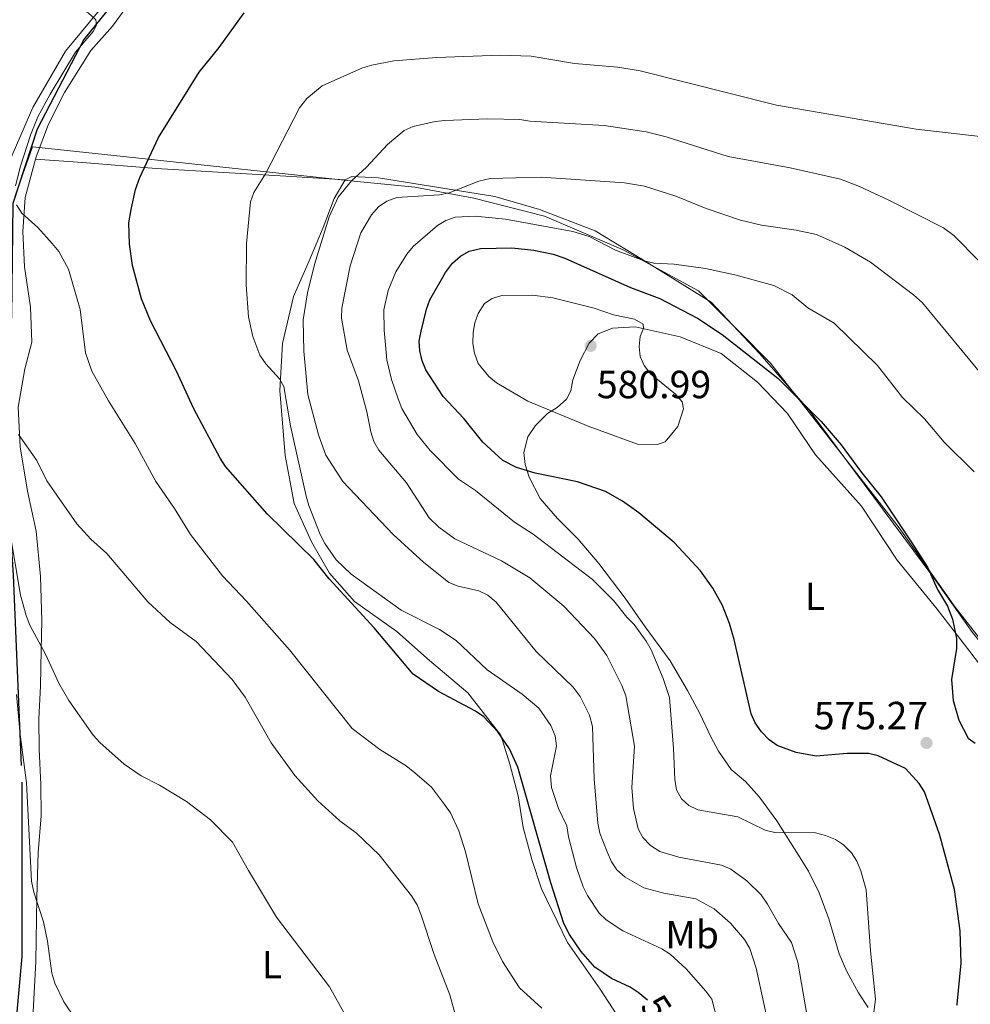
# Model space of a CAD drawing. Units: metres. Extents: x 569247 to 573732, y 719338 to 722354.
# Drawn here: x 571034 to 571277, y 720811 to 721062 of the extents above; entities that cross this region are included whole.
import ezdxf
from ezdxf.enums import TextEntityAlignment as Align

# ---------------------------------------------------------------- set-up
doc = ezdxf.new("R2010")
doc.units = ezdxf.units.M
doc.header["$MEASUREMENT"] = 0
doc.linetypes.add('DGN Style 3', pattern=[68.082476, 48.63034, -19.452136])
for name, color, linetype, lineweight in [('Carátula', 7, 'Continuous', 0), ('Divisiones administrativas específicas', 7, 'Continuous', 0), ('Elementos auxiliares', 7, 'Continuous', 0), ('Entidades rústicas y varios', 7, 'Continuous', 0), ('Hidrografía', 7, 'Continuous', 0), ('Relieve y altimetría', 7, 'Continuous', 0), ('Textos de rotulación', 7, 'Continuous', 0)]:
    doc.layers.add(name, color=color, linetype=linetype, lineweight=lineweight)
doc.styles.add('Style-Arial', font='txt')
doc.styles.add('Style-Arial Narrow', font='txt')
doc.styles.add('Style-ariali', font='ariali.shx', dxfattribs={"bigfont": 'arialibig.shx'})

# ---------------------------------------------------------------- blocks, each defined once
blk = doc.blocks.new('5PATER_1')
at = {"layer": 'Relieve y altimetría', "linetype": 'Continuous', "lineweight": 0}
h = blk.add_hatch(color=250, dxfattribs=at)
edge = h.paths.add_edge_path()
edge.add_ellipse((0, 0), major_axis=(-1.095731443231309, -1.110710700762829), ratio=0.999422240966032, start_angle=0, end_angle=360)

msp = doc.modelspace()

# ---------------------------------------------------------------- linework, layer by layer
at = {"layer": 'Carátula', "color": 7, "linetype": 'Continuous', "lineweight": 0}
msp.add_3dface([(569277.463, 719337.953), (573732.219, 719384.1329999999), (573701.4310000001, 722353.9850000001), (569246.676, 722307.8049999999)], dxfattribs=at)
at = {"layer": 'Divisiones administrativas específicas', "color": 250, "linetype": 'Continuous', "lineweight": 0, "ltscale": 0.5}
msp.add_polyline3d([(571033.2110000001, 721016.5989999999, 545.0020000000001), (571037.7150000001, 721029.3759999999, 545.248), (571041.8430000001, 721028.935, 546.533), (571118.837, 721020.7180000001, 560.1), (571135.263, 721019.091, 564.005), (571150.3090000001, 721016.298, 566.764), (571168.308, 721011.6499999999, 568.854), (571188.4029999999, 721003.101, 570.37), (571207.638, 720992.631, 572.424), (571217.713, 720982.5150000001, 574.159), (571225.9809999999, 720974.146, 574.701), (571240.7690000001, 720955.3459999999, 575.928), (571258.804, 720932.156, 575.253), (571273.1059999999, 720911.9510000001, 574.711), (571293.9650000001, 720885.2579999999, 574.125), (571302.6869999999, 720874.0970000001, 573.499), (571322.1640000001, 720848.1370000001, 574.383), (571336.315, 720829.4539999999, 575.061), (571342.057, 720820.0260000001, 575.516), (571348.0009999999, 720813.9029999999, 575.754), (571357.264, 720806.9480000001, 575.272)], dxfattribs=at)
at = {"layer": 'Elementos auxiliares', "color": 250, "linetype": 'Continuous', "lineweight": 0}
msp.add_3dface([(570149.9099999999, 719741.06), (570126.54, 722054.3600000001), (573542.1699999999, 722089.75), (573566.6799999999, 719776.48)], dxfattribs=at)
at = {"layer": 'Entidades rústicas y varios', "color": 92, "linetype": 'Continuous', "lineweight": 0}
for points in [[(571112.2280000001, 721272.585, 532.187), (571112.189, 721269.227, 532.352), (571111.797, 721261.1140000001, 532.434), (571111.274, 721248.598, 533.177), (571109.5970000001, 721235.94, 533.589), (571106.6950000001, 721221.1699999999, 535.074), (571104.648, 721204.4510000001, 536.312), (571103.9280000001, 721185.4469999999, 539.034), (571103.676, 721171.2010000001, 540.849), (571103.104, 721155.79, 542.3340000000001), (571100.6939999999, 721139.757, 544.067), (571096.689, 721122.646, 545.3870000000001), (571090.949, 721105.379, 547.284), (571085.845, 721095.7679999999, 548.109), (571078.1840000001, 721086.5619999999, 548.522), (571071.4510000001, 721077.2609999999, 548.852), (571065.1410000001, 721069.706, 548.604), (571058.183, 721060.1680000001, 548.109), (571052.6540000001, 721053.905, 547.614), (571045.953, 721043.2150000001, 546.872), (571041.855, 721035.132, 546.3770000000001), (571038.6880000001, 721026.8389999999, 546.212), (571038.5249999999, 721026.229, 546.188)], [(571030.5930000001, 721022.7520000001, 543.593), (571037.837, 721039.3740000001, 544.809), (571046.1359999999, 721053.713, 545.238), (571056.3870000001, 721066.0889999999, 546.024), (571067.9890000001, 721080.8049999999, 547.168), (571076.297, 721094.7420000001, 548.384), (571083.6769999999, 721105.4480000001, 549.456), (571086.0160000001, 721112.8260000001, 549.671), (571086.5660000001, 721119.4610000001, 550.171), (571086.047, 721124.5660000001, 550.171), (571083.7110000001, 721130.132, 550.457), (571079.7849999999, 721135.058, 551.029), (571076.2110000001, 721137.7860000001, 551.458), (571072.078, 721138.594, 552.03), (571067.78, 721137.8929999999, 552.173), (571063.024, 721135.2749999999, 552.674), (571058.6939999999, 721131.5630000001, 552.674), (571054.898, 721126.459, 552.817), (571047.2890000001, 721121.3670000001, 552.5310000000001), (571040.656, 721117.5020000001, 551.673), (571036.487, 721115.5, 551.101), (571027.2550000001, 721111.1740000001, 550.672)], [(571038.5249999999, 721026.229, 546.188), (571035.9169999999, 721016.4720000001, 545.799), (571035.3060000001, 721007.7749999999, 545.304), (571035.7450000001, 720998.754, 544.727), (571037.2550000001, 720988.4850000001, 543.819), (571037.575, 720979.577, 542.994), (571035.7649999999, 720972.7050000001, 541.922), (571034.1370000001, 720962.943, 540.849), (571034.6000000001, 720952.881, 540.849), (571036.4809999999, 720941.578, 539.529), (571038.685, 720931.325, 539.199), (571039.7609999999, 720919.7720000001, 538.7040000000001), (571040.138, 720908.4340000001, 537.879), (571039.99, 720901.064, 536.7570000000001), (571039.8330000001, 720891.798, 536.053), (571039.406, 720883.514, 534.7330000000001), (571039.4610000001, 720875.736, 534.293), (571039.916, 720866.7309999999, 533.413), (571039.977, 720858.7050000001, 532.621), (571039.202, 720849.425, 532.445), (571038.8489999999, 720837.932, 532.181), (571038.6059999999, 720821.6259999999, 531.125), (571037.9140000001, 720808.7660000001, 530.333)], [(571117.506, 721020.9070000001, 560.517), (571103.825, 721021.75, 556.557), (571069.2749999999, 721023.8500000001, 550.699), (571050.4839999999, 721025.3859999999, 547.647), (571038.5249999999, 721026.229, 546.188)], [(571117.506, 721020.9070000001, 560.517), (571119.2139999999, 721021.81, 560.7810000000001), (571126.014, 721021.473, 562.365), (571141.881, 721018.8740000001, 564.477), (571155.638, 721016.72, 566.941), (571167.0760000001, 721013.402, 568.173), (571181.28, 721007.9240000001, 569.405), (571193.179, 721000.665, 571.077), (571210.8430000001, 720989.71, 573.453), (571223.2490000001, 720976.534, 574.773), (571236.0590000001, 720961.8859999999, 575.917), (571249.8230000001, 720943.308, 575.8290000000001), (571267.4070000001, 720919.754, 575.125), (571277.49, 720905.537, 574.421), (571285.7509999999, 720895.354, 573.717), (571290.79, 720891.024, 573.277), (571294.2749999999, 720889.869, 573.189), (571297.7309999999, 720889.949, 572.749), (571300.1769999999, 720890.993, 572.309)], [(571188.791, 720804.8260000001, 547.845), (571182.5160000001, 720814.561, 548.109), (571174.2150000001, 720826.473, 548.461), (571167.602, 720840.152, 549.077), (571165.084, 720847.6270000001, 549.605), (571162.9210000001, 720855.7280000001, 549.7810000000001), (571161.6229999999, 720863.8489999999, 550.045), (571159.4610000001, 720871.95, 550.045), (571157.192, 720879.307, 550.309), (571148.794, 720890.105, 550.837), (571138.97, 720898.3999999999, 551.365), (571130.6510000001, 720905.7420000001, 551.365), (571119.854, 720913.3970000001, 551.189), (571113.513, 720920.6610000001, 551.101), (571108.885, 720928.5819999999, 551.365), (571104.4610000001, 720938.3600000001, 552.069), (571102.202, 720950.6570000001, 553.037), (571100.835, 720967.1740000001, 555.413), (571101.547, 720979.169, 557.437), (571104.3570000001, 720991.213, 558.229), (571108.3470000001, 721000.3200000001, 559.373), (571111.8559999999, 721008.798, 560.077), (571114.6510000001, 721016.148, 560.165), (571117.506, 721020.9070000001, 560.517)], [(571281.533, 720894.446, 575.532), (571272.8430000001, 720905.8090000001, 576.071), (571268.5, 720911.436, 576.148), (571258.271, 720923.9510000001, 576.687), (571249.202, 720937.682, 577.534), (571237.446, 720950.811, 577.996), (571230.288, 720961.344, 578.535), (571222.648, 720969.381, 578.766), (571213.4040000001, 720976.6240000001, 579.3820000000001), (571202.932, 720980.922, 579.69), (571191.419, 720983.466, 580.229), (571185.7, 720983.119, 580.691), (571182.061, 720981.6300000001, 581.692), (571179.737, 720979.308, 582.077), (571177.463, 720974.825, 582.616), (571175.5220000001, 720969.9180000001, 582.616), (571175.047, 720967.0970000001, 582.539), (571173.906, 720965.0179999999, 582.154), (571171.577, 720962.912, 581.23), (571169.128, 720961.342, 580.306), (571166.0660000001, 720958.246, 578.843), (571164.078, 720955.3910000001, 577.765), (571163.0900000001, 720951.3700000001, 577.226), (571163.3759999999, 720948.351, 576.379), (571164.422, 720945.1340000001, 575.686), (571167.2490000001, 720939.6880000001, 574.839), (571171.6880000001, 720934.6030000001, 573.761), (571176.888, 720929.3200000001, 573.068), (571182.219, 720923.067, 572.606), (571188.905, 720914.2520000001, 571.759), (571194.044, 720906.9140000001, 571.374), (571200.4010000001, 720898.308, 571.836), (571204.79, 720890.737, 572.606), (571207.95, 720884.8659999999, 573.299), (571210.7890000001, 720878.8800000001, 573.915), (571212.71, 720875.2509999999, 574.146), (571215.9510000001, 720870.571, 573.915), (571219.587, 720867.521, 573.607), (571223.138, 720863.496, 573.145), (571227.5989999999, 720857.439, 572.298), (571232.085, 720850.3030000001, 571.374), (571235.673, 720844.658, 570.527), (571238.3940000001, 720839.102, 570.219), (571240.8160000001, 720832.4580000001, 570.219), (571243.506, 720823.551, 570.142), (571245.4469999999, 720819.057, 570.142), (571248.381, 720813.6140000001, 570.219), (571250.844, 720809.888, 570.912)]]:
    msp.add_polyline3d(points, dxfattribs=at)
at = {"layer": 'Hidrografía', "color": 142, "linetype": 'DGN Style 3', "lineweight": 25}
msp.add_polyline3d([(571133.1640000001, 721330.348, 530), (571122.1359999999, 721312.0160000001, 530), (571111.1259999999, 721287.8189999999, 531.4300000000001), (571105.842, 721258.3430000001, 533.713), (571102.3189999999, 721228.8659999999, 535.356), (571098.7960000001, 721207.3090000001, 538.092), (571098.828, 721189.6910000001, 539.705), (571097.507, 721152.712, 544.518), (571094.865, 721128.939, 545.11), (571086.4979999999, 721103.8459999999, 546.6), (571071.085, 721081.835, 546.816), (571050.828, 721056.7420000001, 545), (571038.9380000001, 721033.8500000001, 545.166), (571032.7720000001, 721014.9199999999, 544.738), (571032.358, 720986.196, 541.0120000000001), (571030.156, 720961.5430000001, 540), (571032.798, 720920.162, 535), (571035, 720867.334, 529.892), (571035, 720822.871, 528.917), (571031.477, 720782.3700000001, 526.6560000000001), (571029.288, 720742.983, 525), (571027.527, 720717.8900000001, 524.87), (571019.6000000001, 720685.3130000001, 524.731)], dxfattribs=at)
at = {"layer": 'Relieve y altimetría', "color": 30, "linetype": 'Continuous', "lineweight": 0, "flags": 128}
for points, elevation in [([(571032.737, 721077.919), (571045.105, 721067.459), (571047.2250000001, 721065.916), (571051.9380000001, 721063.5260000001), (571053.8800000001, 721061.73), (571054.077, 721060.375), (571053.1980000001, 721058.771), (571048.6910000001, 721053.497), (571042.2749999999, 721042.818), (571039.1499999999, 721036.996), (571037.229, 721032.304), (571034.6570000001, 721024.4040000001), (571033.4070000001, 721019.45)], 545), ([(571279.479, 721031.95), (571263.1329999999, 721033.888), (571227.4909999999, 721039.994), (571192.7320000001, 721048.7520000001), (571187.014, 721049.6570000001), (571175.973, 721050.645), (571164.926, 721052.4680000001), (571157.007, 721052.719), (571140.9169999999, 721052.128), (571129.933, 721051.263), (571124.294, 721050.192), (571121.8840000001, 721049.5290000001), (571111.619, 721044.8829999999), (571107.746, 721041.669), (571105.8910000001, 721039.2690000001), (571097.145, 721022.4439999999), (571094.1869999999, 721017.679), (571093.3130000001, 721015.3360000001)], 555), ([(571228.1410000001, 720792.899), (571222.325, 720819.936), (571220.7080000001, 720824.9510000001), (571219.3389999999, 720827.21), (571215.7860000001, 720831.362), (571211.5900000001, 720835.037), (571206.9140000001, 720837.571), (571198.7849999999, 720839.0630000001), (571193.69, 720840.4070000001), (571188.898, 720843.0660000001), (571186.8200000001, 720844.9410000001), (571185.429, 720847.021), (571184.338, 720849.541), (571182.4780000001, 720854.3189999999), (571181.922, 720856.869), (571180.967, 720868.172), (571180.554, 720881.52), (571179.845, 720884.436), (571177.4720000001, 720889.1869999999), (571175.605, 720891.5419999999), (571166.173, 720900.6910000001), (571156.007, 720913.2039999999), (571153.848, 720915.023), (571151.6030000001, 720916.129), (571146.2930000001, 720917.2949999999), (571143.912, 720918.273), (571137.4750000001, 720923.4240000001), (571129.7790000001, 720930.5050000001), (571116.9369999999, 720943.994), (571112.5700000001, 720950.7309999999), (571110.6599999999, 720955.8700000001), (571108.004, 720966.2069999999), (571106.9569999999, 720977.213), (571106.77, 720985.196), (571107.8859999999, 720992.0959999999), (571109.6939999999, 720999.368), (571113.402, 721011.486), (571115.729, 721016.524), (571119.098, 721020.655), (571122.9469999999, 721024.1370000001), (571128.2990000001, 721029.977), (571132.585, 721033.4990000001), (571134.8670000001, 721034.524), (571140.4299999999, 721035.845), (571142.916, 721036.104), (571153.801, 721036.506), (571162.0630000001, 721036.3589999999), (571164.5519999999, 721035.9110000001), (571183.544, 721034.828), (571194.264, 721033.2110000001), (571199.372, 721031.879), (571215.1699999999, 721026.848), (571230.9510000001, 721023.9850000001), (571243.8049999999, 721021.0959999999), (571248.6640000001, 721019.2749999999), (571256.1340000001, 721015.733), (571270.1229999999, 721008.683), (571272.7720000001, 721006.784), (571285.8019999999, 720993.4550000001)], 560), ([(571280.0560000001, 720971.077), (571264.7, 720989.602), (571262.4820000001, 720991.598), (571251.487, 720999.9709999999), (571244.936, 721003.7890000001), (571237.692, 721006.9979999999), (571232.523, 721008.1370000001), (571223.6969999999, 721009.3840000001), (571218.3119999999, 721010.635), (571209.574, 721013.662), (571201.8459999999, 721016.7960000001), (571193.8559999999, 721019.291), (571188.76, 721020.1440000001), (571167.584, 721021.6610000001), (571154.4890000001, 721021.2490000001), (571151.5719999999, 721020.5860000001), (571144.0490000001, 721017.587), (571141.5959999999, 721017.108), (571130.706, 721016.446), (571128.102, 721015.497), (571126.04, 721014.0900000001), (571124.1869999999, 721012.023), (571121.514, 721007.425), (571118.801, 720998.993), (571116.6440000001, 720988.1799999999), (571116.527, 720985.683), (571117.986, 720977.5009999999), (571120.858, 720969.642), (571123.038, 720961.746), (571124.03, 720956.648), (571124.8360000001, 720954.176), (571126.044, 720951.9880000001), (571133.1699999999, 720943.659), (571138.9169999999, 720934.757), (571141.395, 720932.388), (571145.4539999999, 720929.392), (571157.3489999999, 720923.791), (571164.6270000001, 720919.47), (571173.2309999999, 720912.2520000001), (571181.0860000001, 720903.993), (571184.199, 720899.632), (571188.0800000001, 720891.963), (571189.0689999999, 720889.3740000001), (571191.3160000001, 720876.533), (571190.622, 720865.9650000001), (571191.0419999999, 720860.619), (571192.2379999999, 720855.4480000001), (571193.4280000001, 720853.2479999999), (571195.3470000001, 720851.2039999999), (571197.783, 720849.6669999999), (571202.584, 720848.1799999999), (571213.496, 720846.19), (571215.838, 720845.159), (571219.9650000001, 720842.192), (571223.632, 720838.625), (571225.223, 720836.2), (571228.004, 720831.2760000001), (571231.2930000001, 720826.4040000001), (571232.9780000001, 720821.44), (571235.2790000001, 720808.058)], 565), ([(571033.69, 721014.5590000001), (571035.0009999999, 721012.4299999999), (571039.0959999999, 721008.757), (571042.808, 721004.7280000001), (571044.45, 721002.645), (571046.97, 720998.176), (571049.9180000001, 720987.845)], 545), ([(571093.3130000001, 721015.3360000001), (571092.335, 721004.717), (571092.2679999999, 720994.2039999999), (571092.8670000001, 720986.003), (571093.9639999999, 720980.9469999999), (571095.7339999999, 720976.243), (571097.2379999999, 720974.014), (571100.71, 720970.163), (571101.8829999999, 720968.2509999999), (571103.533, 720958.2250000001), (571107.56, 720940.2720000001), (571108.2039999999, 720937.8589999999), (571111.1470000001, 720930.4569999999), (571112.273, 720928.1610000001), (571115.189, 720924.034), (571119.006, 720920.398), (571131.7860000001, 720911.2180000001), (571141.541, 720906.27), (571145.7930000001, 720903.486), (571153.7250000001, 720895.9380000001), (571162.6100000001, 720889.7479999999), (571166.906, 720886.1710000001), (571169.969, 720881.811), (571171.0149999999, 720879.189), (571171.3910000001, 720876.594), (571169.902, 720868.9739999999), (571170.1170000001, 720866.0120000001), (571171.871, 720860.6470000001), (571174.038, 720856.236), (571174.4750000001, 720853.351), (571176.486, 720845.6089999999), (571178.1710000001, 720840.619), (571179.3219999999, 720838.3999999999), (571182.244, 720833.9569999999), (571184.0930000001, 720832.2650000001), (571188.2890000001, 720829.46), (571198.29, 720824.821), (571200.412, 720823.4950000001), (571204.4639999999, 720819.7690000001), (571209.4879999999, 720814.034), (571210.9739999999, 720811.977), (571212.763, 720805.135)], 555), ([(571277.9569999999, 720946.513), (571270.2250000001, 720954.004), (571265.2779999999, 720960.0050000001), (571259.6059999999, 720965.396), (571253.23, 720973.5800000001), (571242.226, 720984.3740000001), (571235.517, 720988.28), (571231.4580000001, 720991.598), (571226.8640000001, 720994.0150000001), (571216.9169999999, 720996.673), (571209.4140000001, 720998.297), (571201.368, 720999.44), (571196.2, 720999.7239999999), (571193.764, 721000.287), (571186.44, 721003.03), (571179.6869999999, 721006.47), (571175.6000000001, 721007.7320000001), (571158.412, 721010.923), (571150.666, 721011.666), (571145.5630000001, 721011.442), (571143.19, 721010.554), (571141.0320000001, 721009.2949999999), (571134.817, 721003.9240000001), (571133.217, 721002.0020000001), (571130.4340000001, 720997.452), (571128.4469999999, 720992.753), (571127.378, 720987.811), (571127.416, 720982.5800000001), (571128.085, 720975.0619999999), (571129.297, 720970.0430000001), (571130.979, 720965.121), (571131.99, 720962.666), (571135.8459999999, 720956.0009999999), (571139.1359999999, 720951.916), (571146.4040000001, 720944.6370000001), (571150.703, 720941.689), (571160.6610000001, 720933.6340000001), (571165.426, 720930.5959999999), (571180.554, 720919.0009999999), (571186.054, 720913.6059999999), (571189.324, 720909.4380000001), (571191.1769999999, 720907.5719999999), (571194.2590000001, 720903.3130000001), (571195.565, 720901.0959999999), (571198.6359999999, 720893.7990000001), (571200.179, 720888.898), (571201.2609999999, 720875.9110000001), (571201.538, 720867.9709999999), (571202.037, 720865.334), (571203.298, 720863.054), (571205.1440000001, 720861.372), (571207.466, 720860.2990000001), (571217.602, 720858.4610000001), (571224.581, 720855.0760000001), (571227.077, 720854.4639999999), (571237.463, 720854.392), (571239.959, 720853.696), (571242.52, 720852.7409999999), (571244.608, 720851.3659999999), (571246.608, 720849.2749999999), (571247.9539999999, 720847.1699999999), (571249.02, 720844.729), (571250.3759999999, 720839.8840000001), (571251.5160000001, 720824.3530000001), (571252.791, 720812.0179999999), (571251.939, 720805.3559999999)], 570), ([(571151.4580000001, 720974.1410000001), (571150.4510000001, 720976.7080000001), (571150.037, 720979.175), (571150.1329999999, 720981.987), (571150.55, 720984.5050000001), (571151.4140000001, 720986.8459999999), (571153.058, 720989.4070000001), (571154.966, 720990.703), (571157.48, 720991.4310000001), (571165.29, 720991.55), (571170.4569999999, 720990.842), (571180.9610000001, 720988.1980000001), (571185.922, 720986.5079999999), (571191.317, 720985.3640000001), (571193.4950000001, 720984.1440000001), (571193.5860000001, 720982.9909999999), (571192.75, 720981.017), (571192.4890000001, 720978.4720000001), (571192.7550000001, 720975.8829999999), (571193.73, 720973.5830000001), (571195.398, 720971.5), (571201.7110000001, 720966.294), (571203.412, 720964.3049999999), (571203.744, 720962.5530000001), (571202.369, 720958.0260000001), (571199.067, 720954.158), (571197.068, 720953.408), (571192.048, 720953.493), (571179.4979999999, 720958.0819999999), (571164.05, 720964.4569999999), (571156.064, 720969.165), (571154.1769999999, 720970.7919999999), (571151.4580000001, 720974.1410000001)], 580), ([(571049.9180000001, 720987.845), (571051.2479999999, 720976.845), (571052.919, 720972.122), (571057.0989999999, 720964.565), (571063.9310000001, 720953.7050000001), (571069.182, 720943.9979999999), (571073.9709999999, 720937.156), (571078.0689999999, 720930.524), (571086.2039999999, 720919.9099999999), (571092.3319999999, 720913.477), (571103.27, 720901.118), (571119.297, 720880.9890000001), (571126.348, 720875.621), (571133.044, 720871.5360000001), (571135.283, 720869.712), (571139.4750000001, 720866.02), (571142.8640000001, 720861.5959999999), (571144.351, 720859.5079999999), (571146.4820000001, 720854.8800000001), (571148.1529999999, 720849.574), (571151.4510000001, 720836.338), (571155.1669999999, 720826.5970000001), (571157.6340000001, 720821.564), (571161.9990000001, 720814.8999999999), (571167.6510000001, 720809.6669999999)], 545), ([(571147.098, 720802.584), (571144.148, 720813.0590000001), (571140.165, 720823.3999999999), (571136.78, 720833.703), (571135.861, 720836.0290000001), (571134.3970000001, 720838.3500000001), (571126.1880000001, 720848.781), (571120.419, 720854.294), (571116.1780000001, 720857.4410000001), (571110.547, 720862.5800000001), (571104.6499999999, 720869.0390000001), (571098.645, 720877.3729999999), (571091.9739999999, 720889.0430000001), (571088.6510000001, 720893.486), (571079.4739999999, 720903.223), (571072.8759999999, 720908.0390000001), (571067.131, 720913.2949999999), (571056.699, 720925.621), (571052.6159999999, 720929.3160000001), (571049.048, 720933.2039999999), (571041.402, 720944.2), (571038.821, 720949.337), (571034.148, 720955.952)], 540), ([(571117.504, 720807.997), (571113.46, 720815.094), (571100, 720832.94), (571092.818, 720844.7690000001), (571088.8019999999, 720852.017), (571083.1810000001, 720857.75), (571077.065, 720862.396), (571070.131, 720866.56), (571065.473, 720868.9099999999), (571061.1259999999, 720871.882), (571054.923, 720877.443), (571053.257, 720879.307), (571047.0449999999, 720888.1470000001), (571044.4469999999, 720892.6170000001), (571041.095, 720899.99), (571037.111, 720907.355), (571036.1370000001, 720909.861), (571034.72, 720915.023), (571030.666, 720938.733)], 535), ([(571033.665, 720889.686), (571034.608, 720879.4909999999), (571036.1950000001, 720867.199), (571037.5190000001, 720842.084), (571038.119, 720839.2790000001), (571040.5889999999, 720831.7080000001), (571041.5800000001, 720826.777), (571042.669, 720818.584), (571043.4280000001, 720816.04), (571045.7649999999, 720811.31), (571048.5900000001, 720807.138)], 530)]:
    msp.add_lwpolyline(points, dxfattribs=dict(at, elevation=elevation))
at = {"layer": 'Relieve y altimetría', "color": 30, "linetype": 'Continuous', "lineweight": 30, "flags": 128}
for points, elevation in [([(571194.592, 720811.7609999999), (571192.26, 720813.6910000001), (571190.1680000001, 720815.058), (571185.3800000001, 720817.254), (571181.1640000001, 720820.192), (571177.574, 720824.256), (571174.676, 720828.507), (571173.304, 720831.2520000001), (571169.956, 720841.6300000001), (571161.4950000001, 720871.1400000001), (571159.371, 720875.837), (571156.392, 720880.1370000001), (571152.9029999999, 720883.9569999999), (571150.753, 720885.467), (571141.3219999999, 720890.4750000001), (571134.8300000001, 720894.885), (571124.8600000001, 720906.6869999999), (571113.402, 720919.1680000001), (571109.4750000001, 720924.118), (571097.5860000001, 720935.7949999999), (571086.9950000001, 720947.838), (571085.605, 720949.916), (571078.936, 720962.5800000001), (571074.4639999999, 720972.148), (571067.881, 720984.996), (571065.5419999999, 720990.615), (571063.2890000001, 720999.0800000001), (571062.453, 721004.4979999999), (571062.3470000001, 721009.9380000001), (571062.8870000001, 721013.3389999999), (571064.0619999999, 721018.466), (571065.1429999999, 721021.53), (571069.9099999999, 721031.719), (571080.264, 721048.3659999999), (571085.3330000001, 721054.69), (571091.763, 721063.5160000001)], 550), ([(571273.533, 720810.422), (571273.5830000001, 720810.7320000001), (571274.585, 720821.199), (571274.365, 720829.4369999999), (571272.8640000001, 720839.9180000001), (571269.04, 720854.0320000001), (571265.226, 720864.8559999999), (571263.892, 720866.98), (571260.4180000001, 720870.7930000001), (571253.4369999999, 720874.048), (571250.9990000001, 720874.6070000001), (571245.506, 720874.6159999999), (571237.6030000001, 720873.9920000001), (571232.497, 720874.9070000001), (571227.7150000001, 720876.717), (571225.6699999999, 720878.1499999999), (571223.6810000001, 720880.1810000001), (571222.077, 720882.4780000001), (571221.0530000001, 720884.747), (571216.675, 720903.7080000001), (571215.5279999999, 720907.7620000001), (571213.726, 720912.419), (571211.2919999999, 720916.8030000001), (571208.108, 720921.2550000001), (571201.435, 720928.419), (571192.354, 720936.0549999999), (571188.246, 720938.9650000001), (571183.912, 720941.4439999999), (571176.784, 720943.8929999999), (571165.9709999999, 720946.095), (571161.1969999999, 720947.551), (571157.74, 720949.3400000001), (571152.638, 720954.0449999999), (571147.787, 720960.04), (571142.4809999999, 720965.716), (571138.0889999999, 720972.4610000001), (571137.0970000001, 720974.7550000001), (571136.5160000001, 720977.3289999999), (571136.3910000001, 720979.827), (571136.844, 720982.3840000001), (571138.2280000001, 720987.96), (571139.1100000001, 720990.2990000001), (571143.074, 720997.2890000001), (571144.885, 720999.6669999999), (571146.9340000001, 721001.466), (571149.0889999999, 721002.729), (571152.038, 721003.449), (571160.0120000001, 721003.6030000001), (571165.5970000001, 721003.033), (571170.503, 721001.9510000001), (571173.487, 721000.9269999999), (571190.264, 720993.466), (571197.773, 720990.6680000001), (571207.392, 720985.646), (571213.645, 720981.5079999999), (571227.845, 720970.3500000001), (571238.9180000001, 720959.3119999999), (571244.034, 720953.371), (571248.9269999999, 720946.615), (571254.172, 720940.1130000001), (571261.8559999999, 720928.6610000001), (571265.9839999999, 720922.1699999999), (571268.571, 720916.497), (571271.148, 720912.2080000001), (571272.3929999999, 720908.9140000001), (571273.4439999999, 720903.936), (571273.379, 720901.436), (571272.1680000001, 720893.4909999999), (571272.5860000001, 720888.182), (571273.9739999999, 720883.156), (571276.361, 720878.514), (571278.1340000001, 720877.267)], 575)]:
    msp.add_lwpolyline(points, dxfattribs=dict(at, elevation=elevation))

# ---------------------------------------------------------------- block references
at = {"layer": 'Relieve y altimetría', "color": 250, "linetype": 'Continuous', "lineweight": 0}
for p in [(571180.115, 720978.585, 580.989), (571265.7620000001, 720877.317, 575.266)]:
    msp.add_blockref('5PATER_1', p, dxfattribs=at)

# ---------------------------------------------------------------- texts
at = {"layer": 'Entidades rústicas y varios', "color": 92, "linetype": 'Continuous', "lineweight": 0, "style": 'Style-Arial Narrow'}
for s, p in [('L', (571237.3001579721, 720914.7479979999, 575.847)), ('Mb', (571205.9838578142, 720828.465998, 557.313)), ('L', (571098.8331579722, 720820.7919979999, 534.2570000000001))]:
    msp.add_text(s, height=6.999996, dxfattribs=at).set_placement(p, align=Align.MIDDLE_CENTER)
at = {"layer": 'Textos de rotulación', "color": 250, "linetype": 'Continuous', "lineweight": 0, "style": 'Style-Arial'}
for s, p in [('580.99', (571181.69, 720965.2479999999, 580.989)), ('575.27', (571237.02, 720880.817, 575.266))]:
    msp.add_text(s, height=7.000002, dxfattribs=at).set_placement(p)
at = {"layer": 'Textos de rotulación', "color": 27, "linetype": 'Continuous', "lineweight": 0, "style": 'Style-ariali'}
msp.add_text('550', height=7.000002, rotation=303.2241931203149, dxfattribs=at).set_placement((571199.7669590542, 720805.4018630169, 550), align=Align.MIDDLE_CENTER)

doc.saveas('drawing.dxf')
